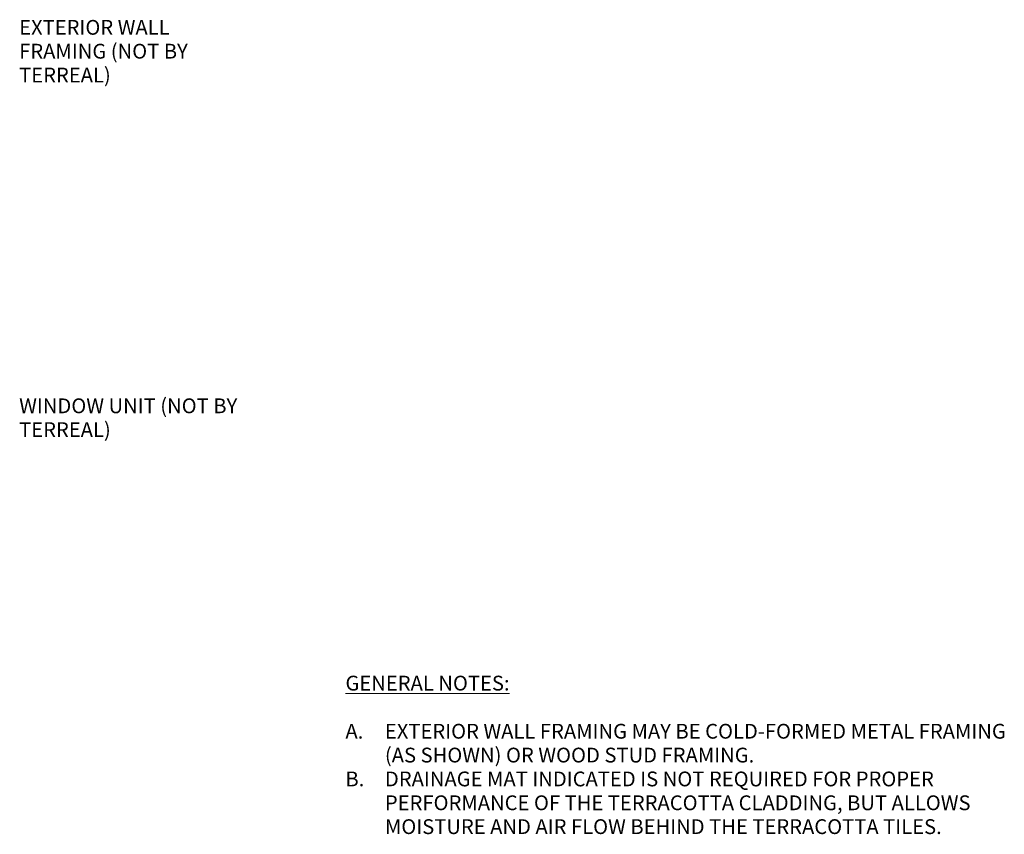
# Model space of a CAD drawing. Units: inches. Extents: x 77.8 to 121.9, y 90.2 to 121.5.
# Drawn here: x 97 to 121.9, y 90.2 to 110.9 of the extents above; entities that cross this region are included whole.
import ezdxf

# ---------------------------------------------------------------- set-up
doc = ezdxf.new("R2010")
doc.units = ezdxf.units.IN
doc.header["$MEASUREMENT"] = 0
doc.layers.add('G-ANNO-TEXT', color=231, linetype='Continuous', lineweight=9)
doc.styles.add('Arial', font='arial.ttf', dxfattribs={"width": 0.9, "height": 0.375})
doc.styles.add('Arial_1', font='arial.ttf', dxfattribs={"height": 0.375})
doc.styles.add('Arial_B', font='arialbd.ttf', dxfattribs={"height": 0.375})

msp = doc.modelspace()

# ---------------------------------------------------------------- texts
at = {"layer": 'G-ANNO-TEXT', "color": 7, "char_height": 0.375, "attachment_point": 1}
for s, insert, width, style in [('EXTERIOR WALL ', (96.95474476, 110.84632541), 4.8517875, 'Arial'), ('FRAMING (NOT BY ', (96.95474476, 110.24215874), 5.3290125, 'Arial'), ('TERREAL)', (96.95474476, 109.63799208), 2.86335, 'Arial'), ('WINDOW UNIT (NOT BY ', (96.95474476, 101.25974723), 6.7379625, 'Arial'), ('TERREAL)', (96.95474476, 100.65558056), 2.86335, 'Arial'), ('\\LGENERAL NOTES:', (105.21942147, 94.2351944), 5.757, 'Arial_B'), ('A.', (105.21942147, 93.0164444), 1.212, 'Arial_1'), ('EXTERIOR WALL FRAMING MAY BE COLD-FORMED METAL FRAMING ', (106.21942147, 93.0164444), 21.550875, 'Arial_1'), ('(AS SHOWN) OR WOOD STUD FRAMING.', (106.21942147, 92.41227773), 12.65025, 'Arial_1'), ('B.', (105.21942147, 91.80811106), 1.212, 'Arial_1'), ('DRAINAGE MAT INDICATED IS NOT REQUIRED FOR PROPER ', (106.21942147, 91.80811106), 19.025875, 'Arial_1'), ('PERFORMANCE OF THE TERRACOTTA CLADDING, BUT ALLOWS ', (106.21942147, 91.2039444), 20.301, 'Arial_1'), ('MOISTURE AND AIR FLOW BEHIND THE TERRACOTTA TILES.', (106.21942147, 90.59977773), 18.96275, 'Arial_1')]:
    msp.add_mtext(s, dxfattribs=dict(at, insert=insert, width=width, style=style))

doc.saveas('drawing.dxf')
